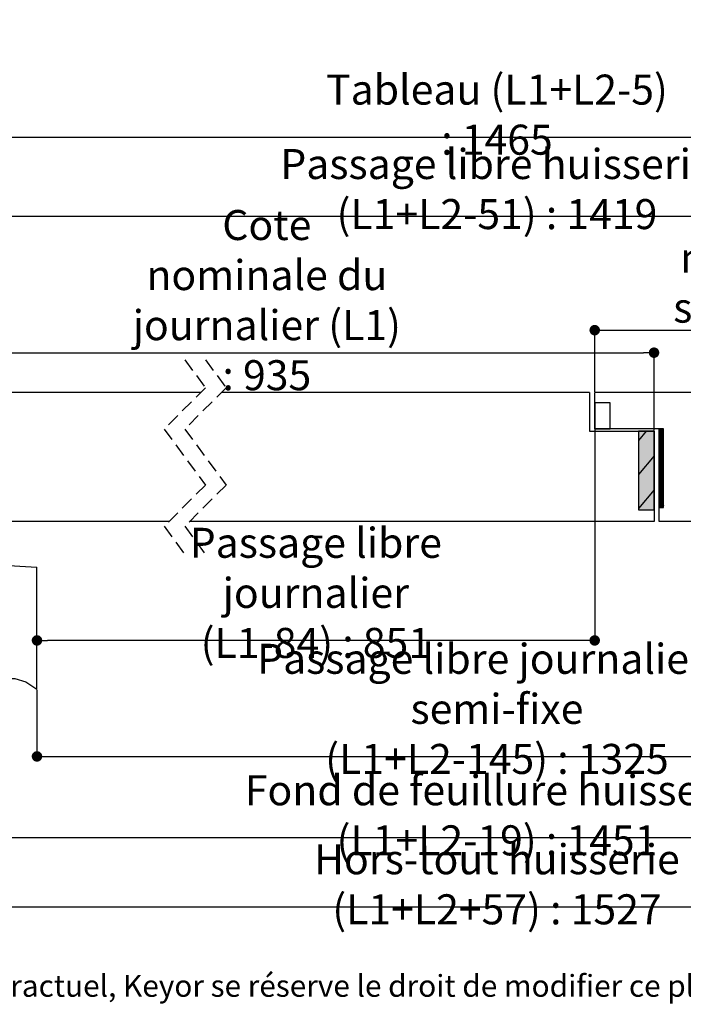
# Paper-space layout 'Feuille 1' of a CAD drawing. Extents: x 115 to 316, y -6 to 288.
# Drawn here: x 176 to 240, y -6 to 89 of the extents above; entities that cross this region are included whole.
import ezdxf

# ---------------------------------------------------------------- set-up
doc = ezdxf.new("R2010")
doc.units = 0
doc.header["$PDSIZE"] = -1
for name, pattern in [('SLD-CONTINUE', [0]), ('SLD-MIXTE-LONG', [34.29, 30.48, -1.27, 1.27, -1.27]), ('SLD-POINTILLÉE', [1.905, 1.27, -0.635])]:
    doc.linetypes.add(name, pattern=pattern)
doc.layers.get('0').update_dxf_attribs({"linetype": 'CONTINUOUS'})
doc.layers.get('Defpoints').update_dxf_attribs({"linetype": 'CONTINUOUS'})
doc.layers.add('FORMAT', color=7, linetype='SLD-CONTINUE')
doc.styles.add('SLDTEXTSTYLE0', font='TXT', dxfattribs={"width": 0.75})
doc.dimstyles.new('SLDDIMSTYLE1', dxfattribs={"dimtxt": 2.910417, "dimasz": 1.016, "dimexe": 0, "dimexo": 0.0625, "dimgap": 0.727604, "dimtad": 1, "dimlfac": 4, "dimrnd": 1e-09, "dimzin": 12, "dimdsep": 46, "dimtxsty": 'SLDTEXTSTYLE0', "dimblk1": 'DOT', "dimblk2": 'DOT', "dimsah": 1, "dimcen": 0.09, "dimadec": 0, "dimazin": 0, "dimtfac": 1, "dimtofl": 0, "dimtmove": 0, "dimatfit": 3, "dimldrblk": 'DOT', "dimfxl": 1, "dimtolj": 1, "dimtzin": 12, "dimarcsym": 0})

# ---------------------------------------------------------------- blocks, each defined once
blk = doc.blocks.new('*U40')
at = {"color": 7, "linetype": 'Continuous'}
for points in [[(121.869, 50.002), (121.869, 57.627), (123.369, 50.002)], [(123.369, 50.002), (121.869, 57.627), (123.369, 57.627)]]:
    blk.add_solid(points, dxfattribs=at)
blk = doc.blocks.new('SW_BROKEN_VIEW_0')
at = {"color": 0, "linetype": 'SLD-CONTINUE'}
for p, q in [((70.806, 12.5), (72.306, 12.5)), ((70.806, 12.5), (70.806, 4.875)), ((72.306, 12.5), (72.306, 4.875)), ((70.806, 4.875), (72.306, 4.875))]:
    blk.add_line(p, q, dxfattribs=at)
at = {"color": 0, "linetype": 'SLD-MIXTE-LONG'}
for p, q in [((0, 0), (12.5, -0.655)), ((0, -12.5), (0, 0)), ((101.669, -0.655), (114.169, 0)), ((114.169, 0), (114.169, -12.5)), ((-1.085, -0.75), (0, -0.75)), ((-0.865, -0.25), (0, -0.25)), ((0, -0.25), (0, -0.75)), ((12.5, -12.5), (12.5, -0.655)), ((101.669, -12.5), (101.669, -0.655)), ((114.169, -1), (114.169, -0.25)), ((114.169, -0.25), (115.034, -0.25)), ((114.169, -1), (115.419, -1))]:
    blk.add_line(p, q, dxfattribs=at)
at = {"color": 0, "linetype": 'SLD-CONTINUE', "flags": 128}
for points in [[(0, -12.5), (1.043, -13.31), (2.078, -13.694), (3.108, -13.734), (4.646, -13.335), (6.186, -12.636), (7.733, -11.919), (9.296, -11.469), (10.35, -11.457), (11.418, -11.772), (12.5, -12.5)], [(101.669, -12.5), (102.504, -13.787), (103.398, -14.548), (104.345, -14.871), (105.465, -14.819), (106.635, -14.448), (107.845, -13.882), (109.085, -13.247), (110.347, -12.666), (111.621, -12.265), (112.898, -12.168), (114.169, -12.5)]]:
    blk.add_lwpolyline(points, dxfattribs=at)
blk = doc.blocks.new('_DOT')
at = {"color": 0, "linetype": 'ByBlock'}
blk.add_line((-0.5, 0), (-1, 0), dxfattribs=at)
at = {"color": 0, "linetype": 'ByBlock', "const_width": 0.5}
blk.add_lwpolyline([(-0.25, 0, 1), (0.25, 0, 1)], format="xyb", close=True, dxfattribs=at)
blk = doc.blocks.new('*D67')
at = {"color": 0, "linetype": 'SLD-CONTINUE', "lineweight": -2}
for p, q in [((177.232, 24.409), (177.232, 17.962)), ((266.401, 24.409), (266.401, 17.962)), ((178.248, 17.962), (265.385, 17.962))]:
    blk.add_line(p, q, dxfattribs=at)
at = {"layer": 'Defpoints', "color": 0}
for p in [(177.232, 24.472), (266.401, 24.472), (266.401, 17.962)]:
    blk.add_point(p, dxfattribs=at)
at = {"color": 0, "lineweight": -2, "xscale": 1.016, "yscale": 1.016, "zscale": 1.016, "rotation": 180}
blk.add_blockref('_DOT', (177.232, 17.962), dxfattribs=at)
at = {"color": 0, "lineweight": -2, "xscale": 1.016, "yscale": 1.016, "zscale": 1.016}
blk.add_blockref('_DOT', (266.401, 17.962), dxfattribs=at)
at = {"color": 0, "insert": (221.816, 22.57), "char_height": 2.91042, "attachment_point": 5, "style": 'SLDTEXTSTYLE0'}
blk.add_mtext('\\A1;Passage libre journalier + semi-fixe\\P(L1+L2-145) : 1325', dxfattribs=at)
blk = doc.blocks.new('*D68')
at = {"color": 0, "linetype": 'SLD-CONTINUE', "lineweight": -2}
for p, q in [((231.288, 49.659), (231.288, 29.203)), ((177.232, 24.534), (177.232, 29.203)), ((230.272, 29.203), (178.248, 29.203))]:
    blk.add_line(p, q, dxfattribs=at)
at = {"layer": 'Defpoints', "color": 0}
for p in [(231.288, 49.722), (177.232, 29.203), (177.232, 24.472)]:
    blk.add_point(p, dxfattribs=at)
at = {"color": 0, "lineweight": -2, "xscale": 1.016, "yscale": 1.016, "zscale": 1.016, "rotation": 180}
blk.add_blockref('_DOT', (177.232, 29.203), dxfattribs=at)
at = {"color": 0, "lineweight": -2, "xscale": 1.016, "yscale": 1.016, "zscale": 1.016}
blk.add_blockref('_DOT', (231.288, 29.203), dxfattribs=at)
at = {"color": 0, "insert": (204.26, 33.811), "char_height": 2.91042, "attachment_point": 5, "style": 'SLDTEXTSTYLE0'}
blk.add_mtext('\\A1;Passage libre journalier\\P(L1-84) : 851', dxfattribs=at)
blk = doc.blocks.new('*D69')
at = {"color": 0, "linetype": 'SLD-CONTINUE', "lineweight": -2}
for p, q in [((161.982, 53.284), (161.982, 57.087)), ((162.998, 57.087), (236.022, 57.087)), ((237.038, 49.534), (237.038, 57.087))]:
    blk.add_line(p, q, dxfattribs=at)
at = {"layer": 'Defpoints', "color": 0}
for p in [(237.038, 57.087), (161.982, 53.222), (237.038, 49.472)]:
    blk.add_point(p, dxfattribs=at)
at = {"color": 0, "lineweight": -2, "xscale": 1.016, "yscale": 1.016, "zscale": 1.016, "rotation": 180}
blk.add_blockref('_DOT', (161.982, 57.087), dxfattribs=at)
at = {"color": 0, "lineweight": -2, "xscale": 1.016, "yscale": 1.016, "zscale": 1.016}
blk.add_blockref('_DOT', (237.038, 57.087), dxfattribs=at)
at = {"color": 0, "insert": (199.51, 62.181), "char_height": 2.91042, "attachment_point": 5, "style": 'SLDTEXTSTYLE0'}
blk.add_mtext('\\A1;Cote nominale du\\Pjournalier (L1) : 935', dxfattribs=at)
blk = doc.blocks.new('*D70')
at = {"color": 0, "linetype": 'SLD-CONTINUE', "lineweight": -2}
for p, q in [((231.288, 53.284), (231.288, 59.269)), ((232.304, 59.269), (280.635, 59.269)), ((281.651, 53.284), (281.651, 59.269))]:
    blk.add_line(p, q, dxfattribs=at)
at = {"layer": 'Defpoints', "color": 0}
for p in [(281.651, 59.269), (231.288, 53.222), (281.651, 53.222)]:
    blk.add_point(p, dxfattribs=at)
at = {"color": 0, "lineweight": -2, "xscale": 1.016, "yscale": 1.016, "zscale": 1.016, "rotation": 180}
blk.add_blockref('_DOT', (231.288, 59.269), dxfattribs=at)
at = {"color": 0, "lineweight": -2, "xscale": 1.016, "yscale": 1.016, "zscale": 1.016}
blk.add_blockref('_DOT', (281.651, 59.269), dxfattribs=at)
at = {"color": 0, "insert": (251.245, 63.878), "char_height": 2.91042, "attachment_point": 5, "style": 'SLDTEXTSTYLE0'}
blk.add_mtext('\\A1;Cote nominale du\\Psemi-fixe (L2) : 535', dxfattribs=at)
blk = doc.blocks.new('*D71')
at = {"layer": 'Defpoints', "color": 0}
for p in [(161.482, 40.972), (282.151, 40.972), (161.482, 10.073)]:
    blk.add_point(p, dxfattribs=at)
at = {"layer": 'FORMAT', "color": 0, "lineweight": -2}
for p, q in [((161.482, 40.909), (161.482, 10.073)), ((282.151, 40.909), (282.151, 10.073)), ((281.135, 10.073), (162.498, 10.073))]:
    blk.add_line(p, q, dxfattribs=at)
at = {"layer": 'FORMAT', "color": 0, "lineweight": -2, "xscale": 1.016, "yscale": 1.016, "zscale": 1.016, "rotation": 180}
blk.add_blockref('_DOT', (161.482, 10.073), dxfattribs=at)
at = {"layer": 'FORMAT', "color": 0, "lineweight": -2, "xscale": 1.016, "yscale": 1.016, "zscale": 1.016}
blk.add_blockref('_DOT', (282.151, 10.073), dxfattribs=at)
at = {"layer": 'FORMAT', "color": 0, "insert": (221.816, 12.256), "char_height": 2.91042, "attachment_point": 5, "style": 'SLDTEXTSTYLE0'}
blk.add_mtext('\\A1;Fond de feuillure huisserie (L1+L2-19) : 1451', dxfattribs=at)
blk = doc.blocks.new('*D72')
at = {"layer": 'Defpoints', "color": 0}
for p in [(151.982, 40.972), (291.651, 40.972), (291.651, 3.389)]:
    blk.add_point(p, dxfattribs=at)
at = {"layer": 'FORMAT', "color": 0, "lineweight": -2}
for p, q in [((151.982, 40.909), (151.982, 3.389)), ((291.651, 40.909), (291.651, 3.389)), ((152.998, 3.389), (290.635, 3.389))]:
    blk.add_line(p, q, dxfattribs=at)
at = {"layer": 'FORMAT', "color": 0, "lineweight": -2, "xscale": 1.016, "yscale": 1.016, "zscale": 1.016, "rotation": 180}
blk.add_blockref('_DOT', (151.982, 3.389), dxfattribs=at)
at = {"layer": 'FORMAT', "color": 0, "lineweight": -2, "xscale": 1.016, "yscale": 1.016, "zscale": 1.016}
blk.add_blockref('_DOT', (291.651, 3.389), dxfattribs=at)
at = {"layer": 'FORMAT', "color": 0, "insert": (221.816, 5.572), "char_height": 2.91042, "attachment_point": 5, "style": 'SLDTEXTSTYLE0'}
blk.add_mtext('\\A1;Hors-tout huisserie (L1+L2+57) : 1527', dxfattribs=at)
blk = doc.blocks.new('*D73')
at = {"layer": 'Defpoints', "color": 0}
for p in [(165.482, 70.275), (165.482, 59.472), (278.151, 59.472)]:
    blk.add_point(p, dxfattribs=at)
at = {"layer": 'FORMAT', "color": 0, "lineweight": -2}
for p, q in [((165.482, 59.534), (165.482, 70.275)), ((277.135, 70.275), (166.498, 70.275)), ((278.151, 59.534), (278.151, 70.275))]:
    blk.add_line(p, q, dxfattribs=at)
at = {"layer": 'FORMAT', "color": 0, "lineweight": -2, "xscale": 1.016, "yscale": 1.016, "zscale": 1.016, "rotation": 180}
blk.add_blockref('_DOT', (165.482, 70.275), dxfattribs=at)
at = {"layer": 'FORMAT', "color": 0, "lineweight": -2, "xscale": 1.016, "yscale": 1.016, "zscale": 1.016}
blk.add_blockref('_DOT', (278.151, 70.275), dxfattribs=at)
at = {"layer": 'FORMAT', "color": 0, "insert": (221.816, 72.943), "char_height": 2.91042, "attachment_point": 5, "style": 'SLDTEXTSTYLE0'}
blk.add_mtext('\\A1;Passage libre huisserie (L1+L2-51) : 1419', dxfattribs=at)
blk = doc.blocks.new('*D74')
at = {"layer": 'Defpoints', "color": 0}
for p in [(283.901, 77.972), (159.732, 67.972), (283.901, 67.972)]:
    blk.add_point(p, dxfattribs=at)
at = {"layer": 'FORMAT', "color": 0, "lineweight": -2}
for p, q in [((159.732, 68.034), (159.732, 77.972)), ((160.748, 77.972), (282.885, 77.972)), ((283.901, 68.034), (283.901, 77.972))]:
    blk.add_line(p, q, dxfattribs=at)
at = {"layer": 'FORMAT', "color": 0, "lineweight": -2, "xscale": 1.016, "yscale": 1.016, "zscale": 1.016, "rotation": 180}
blk.add_blockref('_DOT', (159.732, 77.972), dxfattribs=at)
at = {"layer": 'FORMAT', "color": 0, "lineweight": -2, "xscale": 1.016, "yscale": 1.016, "zscale": 1.016}
blk.add_blockref('_DOT', (283.901, 77.972), dxfattribs=at)
at = {"layer": 'FORMAT', "color": 0, "insert": (221.816, 80.154), "char_height": 2.91042, "attachment_point": 5, "style": 'SLDTEXTSTYLE0'}
blk.add_mtext('\\A1;Tableau (L1+L2-5)  : 1465', dxfattribs=at)
blk = doc.blocks.new('SW_HATCH_0')
at = {"color": 0, "linetype": 'SLD-CONTINUE'}
for p, q in [((-47.627, -18.5), (-48.367, -19.383)), ((-46.344, -18.25), (-46.367, -18.273)), ((-46.274, -18.25), (-46.367, -18.343)), ((-46.204, -18.25), (-46.367, -18.414)), ((-46.133, -18.25), (-46.367, -18.484)), ((-46.063, -18.25), (-46.367, -18.554)), ((-45.993, -18.25), (-46.367, -18.624)), ((-45.942, -18.269), (-46.367, -18.694)), ((-45.942, -18.339), (-46.367, -18.764)), ((-45.942, -18.41), (-46.367, -18.835)), ((-45.942, -18.48), (-46.367, -18.905)), ((-45.942, -18.55), (-46.367, -18.975)), ((-45.942, -18.62), (-46.367, -19.045)), ((-45.942, -18.69), (-46.367, -19.115)), ((-45.942, -18.76), (-46.367, -19.185)), ((-45.942, -18.831), (-46.367, -19.256)), ((-45.942, -18.901), (-46.367, -19.326)), ((-45.942, -18.971), (-46.367, -19.396)), ((-45.942, -19.041), (-46.367, -19.466)), ((-45.942, -19.111), (-46.367, -19.536)), ((-45.942, -19.181), (-46.367, -19.606)), ((-45.942, -19.252), (-46.367, -19.677)), ((-45.942, -19.322), (-46.367, -19.747)), ((-45.942, -19.392), (-46.367, -19.817)), ((-45.942, -19.462), (-46.367, -19.887)), ((-45.942, -19.532), (-46.367, -19.957)), ((-45.942, -19.602), (-46.367, -20.027)), ((-45.942, -19.672), (-46.367, -20.097)), ((-45.942, -19.743), (-46.367, -20.168)), ((-45.942, -19.813), (-46.367, -20.238)), ((-45.942, -19.883), (-46.367, -20.308)), ((-45.942, -19.953), (-46.367, -20.378)), ((-45.942, -20.023), (-46.367, -20.448)), ((-46.867, -20.888), (-48.367, -22.676)), ((-45.942, -20.093), (-46.367, -20.518)), ((-45.942, -20.164), (-46.367, -20.589)), ((-45.942, -20.234), (-46.367, -20.659)), ((-45.942, -20.304), (-46.367, -20.729)), ((-45.942, -20.374), (-46.367, -20.799)), ((-45.942, -20.444), (-46.367, -20.869)), ((-45.942, -20.514), (-46.367, -20.939)), ((-45.942, -20.585), (-46.367, -21.01)), ((-45.942, -20.655), (-46.367, -21.08)), ((-45.942, -20.725), (-46.367, -21.15)), ((-45.942, -20.795), (-46.367, -21.22)), ((-45.942, -20.865), (-46.367, -21.29)), ((-45.942, -20.935), (-46.367, -21.36)), ((-45.942, -21.005), (-46.367, -21.43)), ((-45.942, -21.076), (-46.367, -21.501)), ((-45.942, -21.146), (-46.367, -21.571)), ((-45.942, -21.216), (-46.367, -21.641)), ((-45.942, -21.286), (-46.367, -21.711)), ((-45.942, -21.356), (-46.367, -21.781)), ((-45.942, -21.426), (-46.367, -21.851)), ((-45.942, -21.497), (-46.367, -21.922)), ((-45.942, -21.567), (-46.367, -21.992)), ((-45.942, -21.637), (-46.367, -22.062)), ((-45.942, -21.707), (-46.367, -22.132)), ((-45.942, -21.777), (-46.367, -22.202)), ((-45.942, -21.847), (-46.367, -22.272)), ((-45.942, -21.918), (-46.367, -22.343)), ((-45.942, -21.988), (-46.367, -22.413)), ((-45.942, -22.058), (-46.367, -22.483)), ((-45.942, -22.128), (-46.367, -22.553)), ((-45.942, -22.198), (-46.367, -22.623)), ((-45.942, -22.268), (-46.367, -22.693)), ((-45.942, -22.338), (-46.367, -22.763)), ((-45.942, -22.409), (-46.367, -22.834)), ((-45.942, -22.479), (-46.367, -22.904)), ((-45.942, -22.549), (-46.367, -22.974)), ((-45.942, -22.619), (-46.367, -23.044)), ((-45.942, -22.689), (-46.367, -23.114)), ((-45.942, -22.759), (-46.367, -23.184)), ((-45.942, -22.83), (-46.367, -23.255)), ((-45.942, -22.9), (-46.367, -23.325)), ((-45.942, -22.97), (-46.367, -23.395)), ((-45.942, -23.04), (-46.367, -23.465)), ((-45.942, -23.11), (-46.367, -23.535)), ((-45.942, -23.18), (-46.367, -23.605)), ((-45.942, -23.251), (-46.367, -23.676)), ((-45.942, -23.321), (-46.367, -23.746)), ((-45.942, -23.391), (-46.367, -23.816)), ((-45.942, -23.461), (-46.367, -23.886)), ((-45.942, -23.531), (-46.367, -23.956)), ((-45.942, -23.601), (-46.367, -24.026)), ((-45.942, -23.671), (-46.367, -24.096)), ((-45.942, -23.742), (-46.367, -24.167)), ((-45.942, -23.812), (-46.367, -24.237)), ((-46.867, -24.181), (-48.367, -25.969)), ((-45.942, -23.882), (-46.367, -24.307)), ((-45.942, -23.952), (-46.367, -24.377)), ((-45.942, -24.022), (-46.367, -24.447)), ((-45.942, -24.092), (-46.367, -24.517)), ((-45.942, -24.163), (-46.367, -24.588)), ((-45.942, -24.233), (-46.367, -24.658)), ((-45.942, -24.303), (-46.367, -24.728)), ((-45.942, -24.373), (-46.367, -24.798)), ((-45.942, -24.443), (-46.367, -24.868)), ((-45.942, -24.513), (-46.367, -24.938)), ((-45.942, -24.584), (-46.367, -25.009)), ((-45.942, -24.654), (-46.367, -25.079)), ((-45.942, -24.724), (-46.367, -25.149)), ((-45.942, -24.794), (-46.367, -25.219)), ((-45.942, -24.864), (-46.367, -25.289)), ((-45.942, -24.934), (-46.367, -25.359)), ((-45.942, -25.004), (-46.367, -25.429)), ((-45.942, -25.075), (-46.367, -25.5)), ((-45.942, -25.145), (-46.367, -25.57)), ((-45.942, -25.215), (-46.367, -25.64)), ((-45.942, -25.285), (-46.367, -25.71)), ((-45.942, -25.355), (-46.367, -25.78)), ((-45.942, -25.425), (-46.367, -25.85)), ((-45.942, -25.496), (-46.322, -25.875)), ((-45.942, -25.566), (-46.251, -25.875)), ((-45.942, -25.636), (-46.181, -25.875)), ((-45.942, -25.706), (-46.111, -25.875)), ((-45.942, -25.776), (-46.041, -25.875)), ((-45.942, -25.846), (-45.971, -25.875))]:
    blk.add_line(p, q, dxfattribs=at)

psp = doc.layouts.new('Feuille 1')

# ---------------------------------------------------------------- linework, layer by layer
at = {"color": 7, "linetype": 'SLD-POINTILLÉE'}
for p, q in [((191.56425, 56.39666), (193.56425, 53.68416)), ((193.56425, 56.39666), (195.56425, 53.68416)), ((193.56425, 53.68416), (189.56425, 49.68416)), ((195.56425, 53.68416), (191.56425, 49.68416)), ((189.56425, 49.68416), (193.56425, 44.25916)), ((191.56425, 49.68416), (195.56425, 44.25916)), ((193.56425, 44.25916), (189.56425, 40.25916)), ((195.56425, 44.25916), (191.56425, 40.25916)), ((189.56425, 40.25916), (191.56425, 37.54666)), ((191.56425, 40.25916), (193.56425, 37.54666))]:
    psp.add_line(p, q, dxfattribs=at)
at = {"color": 7, "linetype": 'SLD-CONTINUE'}
for p, q in [((193.10175, 53.22166), (161.98203, 53.22166)), ((230.7884, 53.22166), (195.10175, 53.22166)), ((230.7884, 53.22166), (230.7884, 49.47166)), ((257.41998, 53.22166), (231.2884, 53.22166)), ((231.2884, 49.72166), (231.2884, 53.22166)), ((232.7884, 52.22166), (231.2884, 52.22166)), ((231.2884, 52.22166), (231.2884, 49.72166)), ((232.7884, 49.72166), (232.7884, 52.22166)), ((231.2884, 49.72166), (232.7884, 49.72166)), ((237.5384, 49.72166), (231.2884, 49.72166)), ((237.56174, 49.72166), (237.5384, 49.69832)), ((237.6319, 49.72166), (237.5384, 49.62816)), ((237.70206, 49.72166), (237.5384, 49.558)), ((237.77222, 49.72166), (237.5384, 49.48784)), ((237.84237, 49.72166), (237.5384, 49.41768)), ((237.91253, 49.72166), (237.5384, 49.34753)), ((237.56174, 49.72166), (237.5384, 49.69832)), ((237.6319, 49.72166), (237.5384, 49.62816)), ((237.70206, 49.72166), (237.5384, 49.558)), ((237.77222, 49.72166), (237.5384, 49.48784)), ((237.84237, 49.72166), (237.5384, 49.41768)), ((237.91253, 49.72166), (237.5384, 49.34753)), ((237.56174, 49.72166), (237.5384, 49.69832)), ((237.6319, 49.72166), (237.5384, 49.62816)), ((237.70206, 49.72166), (237.5384, 49.558)), ((237.77222, 49.72166), (237.5384, 49.48784)), ((237.84237, 49.72166), (237.5384, 49.41768)), ((237.91253, 49.72166), (237.5384, 49.34753)), ((237.9634, 49.72166), (237.5384, 49.72166)), ((237.5384, 49.72166), (237.5384, 42.09666)), ((237.5384, 40.72166), (237.5384, 49.72166)), ((237.56174, 49.72166), (237.5384, 49.69832)), ((237.6319, 49.72166), (237.5384, 49.62816)), ((237.70206, 49.72166), (237.5384, 49.558)), ((237.77222, 49.72166), (237.5384, 49.48784)), ((237.84237, 49.72166), (237.5384, 49.41768)), ((237.91253, 49.72166), (237.5384, 49.34753)), ((237.9634, 49.70237), (237.5384, 49.27737)), ((237.9634, 49.70237), (237.5384, 49.27737)), ((237.9634, 49.70237), (237.5384, 49.27737)), ((237.9634, 49.70237), (237.5384, 49.27737)), ((237.9634, 49.63221), (237.5384, 49.20721)), ((237.9634, 49.63221), (237.5384, 49.20721)), ((237.9634, 49.63221), (237.5384, 49.20721)), ((237.9634, 49.63221), (237.5384, 49.20721)), ((237.9634, 42.09666), (237.9634, 49.72166)), ((230.7884, 49.47166), (237.0384, 49.47166)), ((236.27902, 49.47166), (235.5384, 48.58902)), ((236.27902, 49.47166), (235.5384, 48.58902)), ((236.27902, 49.47166), (235.5384, 48.58902)), ((237.0384, 49.47166), (235.5384, 49.47166)), ((235.5384, 49.47166), (235.5384, 41.84666)), ((236.27902, 49.47166), (235.5384, 48.58902)), ((237.0384, 49.47166), (237.0384, 40.72166)), ((237.0384, 41.84666), (237.0384, 49.47166)), ((237.9634, 49.56205), (237.5384, 49.13705)), ((237.9634, 49.56205), (237.5384, 49.13705)), ((237.9634, 49.56205), (237.5384, 49.13705)), ((237.9634, 49.56205), (237.5384, 49.13705)), ((237.9634, 49.49189), (237.5384, 49.06689)), ((237.9634, 49.49189), (237.5384, 49.06689)), ((237.9634, 49.49189), (237.5384, 49.06689)), ((237.9634, 49.49189), (237.5384, 49.06689)), ((237.9634, 49.42173), (237.5384, 48.99673)), ((237.9634, 49.42173), (237.5384, 48.99673)), ((237.9634, 49.42173), (237.5384, 48.99673)), ((237.9634, 49.42173), (237.5384, 48.99673)), ((237.9634, 49.35158), (237.5384, 48.92658)), ((237.9634, 49.35158), (237.5384, 48.92658)), ((237.9634, 49.35158), (237.5384, 48.92658)), ((237.9634, 49.35158), (237.5384, 48.92658)), ((237.9634, 49.28142), (237.5384, 48.85642)), ((237.9634, 49.28142), (237.5384, 48.85642)), ((237.9634, 49.28142), (237.5384, 48.85642)), ((237.9634, 49.28142), (237.5384, 48.85642)), ((237.9634, 49.21126), (237.5384, 48.78626)), ((237.9634, 49.21126), (237.5384, 48.78626)), ((237.9634, 49.21126), (237.5384, 48.78626)), ((237.9634, 49.21126), (237.5384, 48.78626)), ((237.9634, 49.1411), (237.5384, 48.7161)), ((237.9634, 49.1411), (237.5384, 48.7161)), ((237.9634, 49.1411), (237.5384, 48.7161)), ((237.9634, 49.1411), (237.5384, 48.7161)), ((237.9634, 49.07094), (237.5384, 48.64594)), ((237.9634, 49.07094), (237.5384, 48.64594)), ((237.9634, 49.07094), (237.5384, 48.64594)), ((237.9634, 49.07094), (237.5384, 48.64594)), ((237.9634, 49.00078), (237.5384, 48.57578)), ((237.9634, 49.00078), (237.5384, 48.57578)), ((237.9634, 49.00078), (237.5384, 48.57578)), ((237.9634, 49.00078), (237.5384, 48.57578)), ((237.9634, 48.93063), (237.5384, 48.50563)), ((237.9634, 48.93063), (237.5384, 48.50563)), ((237.9634, 48.93063), (237.5384, 48.50563)), ((237.9634, 48.93063), (237.5384, 48.50563)), ((237.9634, 48.86047), (237.5384, 48.43547)), ((237.9634, 48.86047), (237.5384, 48.43547)), ((237.9634, 48.86047), (237.5384, 48.43547)), ((237.9634, 48.86047), (237.5384, 48.43547)), ((237.9634, 48.79031), (237.5384, 48.36531)), ((237.9634, 48.79031), (237.5384, 48.36531)), ((237.9634, 48.79031), (237.5384, 48.36531)), ((237.9634, 48.79031), (237.5384, 48.36531)), ((237.9634, 48.72015), (237.5384, 48.29515)), ((237.9634, 48.72015), (237.5384, 48.29515)), ((237.9634, 48.72015), (237.5384, 48.29515)), ((237.9634, 48.72015), (237.5384, 48.29515)), ((237.9634, 48.64999), (237.5384, 48.22499)), ((237.9634, 48.64999), (237.5384, 48.22499)), ((237.9634, 48.64999), (237.5384, 48.22499)), ((237.9634, 48.64999), (237.5384, 48.22499)), ((237.9634, 48.57983), (237.5384, 48.15483)), ((237.9634, 48.57983), (237.5384, 48.15483)), ((237.9634, 48.57983), (237.5384, 48.15483)), ((237.9634, 48.57983), (237.5384, 48.15483)), ((237.9634, 48.50968), (237.5384, 48.08468)), ((237.9634, 48.50968), (237.5384, 48.08468)), ((237.9634, 48.50968), (237.5384, 48.08468)), ((237.9634, 48.50968), (237.5384, 48.08468)), ((237.9634, 48.43952), (237.5384, 48.01452)), ((237.9634, 48.43952), (237.5384, 48.01452)), ((237.9634, 48.43952), (237.5384, 48.01452)), ((237.9634, 48.43952), (237.5384, 48.01452)), ((237.9634, 48.36936), (237.5384, 47.94436)), ((237.9634, 48.36936), (237.5384, 47.94436)), ((237.9634, 48.36936), (237.5384, 47.94436)), ((237.9634, 48.36936), (237.5384, 47.94436)), ((237.9634, 48.2992), (237.5384, 47.8742)), ((237.9634, 48.2992), (237.5384, 47.8742)), ((237.9634, 48.2992), (237.5384, 47.8742)), ((237.9634, 48.2992), (237.5384, 47.8742)), ((237.9634, 48.22904), (237.5384, 47.80404)), ((237.9634, 48.22904), (237.5384, 47.80404)), ((237.9634, 48.22904), (237.5384, 47.80404)), ((237.9634, 48.22904), (237.5384, 47.80404)), ((237.9634, 48.15889), (237.5384, 47.73389)), ((237.9634, 48.15889), (237.5384, 47.73389)), ((237.9634, 48.15889), (237.5384, 47.73389)), ((237.9634, 48.15889), (237.5384, 47.73389)), ((237.9634, 48.08873), (237.5384, 47.66373)), ((237.9634, 48.08873), (237.5384, 47.66373)), ((237.9634, 48.08873), (237.5384, 47.66373)), ((237.9634, 48.08873), (237.5384, 47.66373)), ((237.9634, 48.01857), (237.5384, 47.59357)), ((237.9634, 48.01857), (237.5384, 47.59357)), ((237.9634, 48.01857), (237.5384, 47.59357)), ((237.9634, 48.01857), (237.5384, 47.59357)), ((237.9634, 47.94841), (237.5384, 47.52341)), ((237.9634, 47.94841), (237.5384, 47.52341)), ((237.9634, 47.94841), (237.5384, 47.52341)), ((237.9634, 47.94841), (237.5384, 47.52341)), ((237.9634, 47.87825), (237.5384, 47.45325)), ((237.9634, 47.87825), (237.5384, 47.45325)), ((237.9634, 47.87825), (237.5384, 47.45325)), ((237.9634, 47.87825), (237.5384, 47.45325)), ((237.9634, 47.80809), (237.5384, 47.38309)), ((237.9634, 47.80809), (237.5384, 47.38309)), ((237.9634, 47.80809), (237.5384, 47.38309)), ((237.9634, 47.80809), (237.5384, 47.38309)), ((237.9634, 47.73794), (237.5384, 47.31294)), ((237.9634, 47.73794), (237.5384, 47.31294)), ((237.9634, 47.73794), (237.5384, 47.31294)), ((237.9634, 47.73794), (237.5384, 47.31294)), ((237.0384, 47.08371), (235.5384, 45.29607)), ((237.0384, 47.08371), (235.5384, 45.29607)), ((237.0384, 47.08371), (235.5384, 45.29607)), ((237.0384, 47.08371), (235.5384, 45.29607)), ((237.9634, 47.66778), (237.5384, 47.24278)), ((237.9634, 47.66778), (237.5384, 47.24278)), ((237.9634, 47.66778), (237.5384, 47.24278)), ((237.9634, 47.66778), (237.5384, 47.24278)), ((237.9634, 47.59762), (237.5384, 47.17262)), ((237.9634, 47.59762), (237.5384, 47.17262)), ((237.9634, 47.59762), (237.5384, 47.17262)), ((237.9634, 47.59762), (237.5384, 47.17262)), ((237.9634, 47.52746), (237.5384, 47.10246)), ((237.9634, 47.52746), (237.5384, 47.10246)), ((237.9634, 47.52746), (237.5384, 47.10246)), ((237.9634, 47.52746), (237.5384, 47.10246)), ((237.9634, 47.4573), (237.5384, 47.0323)), ((237.9634, 47.4573), (237.5384, 47.0323)), ((237.9634, 47.4573), (237.5384, 47.0323)), ((237.9634, 47.4573), (237.5384, 47.0323)), ((237.9634, 47.38714), (237.5384, 46.96214)), ((237.9634, 47.38714), (237.5384, 46.96214)), ((237.9634, 47.38714), (237.5384, 46.96214)), ((237.9634, 47.38714), (237.5384, 46.96214)), ((237.9634, 47.31699), (237.5384, 46.89199)), ((237.9634, 47.31699), (237.5384, 46.89199)), ((237.9634, 47.31699), (237.5384, 46.89199)), ((237.9634, 47.31699), (237.5384, 46.89199)), ((237.9634, 47.24683), (237.5384, 46.82183)), ((237.9634, 47.24683), (237.5384, 46.82183)), ((237.9634, 47.24683), (237.5384, 46.82183)), ((237.9634, 47.24683), (237.5384, 46.82183)), ((237.9634, 47.17667), (237.5384, 46.75167)), ((237.9634, 47.17667), (237.5384, 46.75167)), ((237.9634, 47.17667), (237.5384, 46.75167)), ((237.9634, 47.17667), (237.5384, 46.75167)), ((237.9634, 47.10651), (237.5384, 46.68151)), ((237.9634, 47.10651), (237.5384, 46.68151)), ((237.9634, 47.10651), (237.5384, 46.68151)), ((237.9634, 47.10651), (237.5384, 46.68151)), ((237.9634, 47.03635), (237.5384, 46.61135)), ((237.9634, 47.03635), (237.5384, 46.61135)), ((237.9634, 47.03635), (237.5384, 46.61135)), ((237.9634, 47.03635), (237.5384, 46.61135)), ((237.9634, 46.9662), (237.5384, 46.5412)), ((237.9634, 46.9662), (237.5384, 46.5412)), ((237.9634, 46.9662), (237.5384, 46.5412)), ((237.9634, 46.9662), (237.5384, 46.5412)), ((237.9634, 46.89604), (237.5384, 46.47104)), ((237.9634, 46.89604), (237.5384, 46.47104)), ((237.9634, 46.89604), (237.5384, 46.47104)), ((237.9634, 46.89604), (237.5384, 46.47104)), ((237.9634, 46.82588), (237.5384, 46.40088)), ((237.9634, 46.82588), (237.5384, 46.40088)), ((237.9634, 46.82588), (237.5384, 46.40088)), ((237.9634, 46.82588), (237.5384, 46.40088)), ((237.9634, 46.75572), (237.5384, 46.33072)), ((237.9634, 46.75572), (237.5384, 46.33072)), ((237.9634, 46.75572), (237.5384, 46.33072)), ((237.9634, 46.75572), (237.5384, 46.33072)), ((237.9634, 46.68556), (237.5384, 46.26056)), ((237.9634, 46.68556), (237.5384, 46.26056)), ((237.9634, 46.68556), (237.5384, 46.26056)), ((237.9634, 46.68556), (237.5384, 46.26056)), ((237.9634, 46.6154), (237.5384, 46.1904)), ((237.9634, 46.6154), (237.5384, 46.1904)), ((237.9634, 46.6154), (237.5384, 46.1904)), ((237.9634, 46.6154), (237.5384, 46.1904)), ((237.9634, 46.54525), (237.5384, 46.12025)), ((237.9634, 46.54525), (237.5384, 46.12025)), ((237.9634, 46.54525), (237.5384, 46.12025)), ((237.9634, 46.54525), (237.5384, 46.12025)), ((237.9634, 46.47509), (237.5384, 46.05009)), ((237.9634, 46.47509), (237.5384, 46.05009)), ((237.9634, 46.47509), (237.5384, 46.05009)), ((237.9634, 46.47509), (237.5384, 46.05009)), ((237.9634, 46.40493), (237.5384, 45.97993)), ((237.9634, 46.40493), (237.5384, 45.97993)), ((237.9634, 46.40493), (237.5384, 45.97993)), ((237.9634, 46.40493), (237.5384, 45.97993)), ((237.9634, 46.33477), (237.5384, 45.90977)), ((237.9634, 46.33477), (237.5384, 45.90977)), ((237.9634, 46.33477), (237.5384, 45.90977)), ((237.9634, 46.33477), (237.5384, 45.90977)), ((237.9634, 46.26461), (237.5384, 45.83961)), ((237.9634, 46.26461), (237.5384, 45.83961)), ((237.9634, 46.26461), (237.5384, 45.83961)), ((237.9634, 46.26461), (237.5384, 45.83961)), ((237.9634, 46.19445), (237.5384, 45.76945)), ((237.9634, 46.19445), (237.5384, 45.76945)), ((237.9634, 46.19445), (237.5384, 45.76945)), ((237.9634, 46.19445), (237.5384, 45.76945)), ((237.9634, 46.1243), (237.5384, 45.6993)), ((237.9634, 46.1243), (237.5384, 45.6993)), ((237.9634, 46.1243), (237.5384, 45.6993)), ((237.9634, 46.1243), (237.5384, 45.6993)), ((237.9634, 46.05414), (237.5384, 45.62914)), ((237.9634, 46.05414), (237.5384, 45.62914)), ((237.9634, 46.05414), (237.5384, 45.62914)), ((237.9634, 46.05414), (237.5384, 45.62914)), ((237.9634, 45.98398), (237.5384, 45.55898)), ((237.9634, 45.98398), (237.5384, 45.55898)), ((237.9634, 45.98398), (237.5384, 45.55898)), ((237.9634, 45.98398), (237.5384, 45.55898)), ((237.9634, 45.91382), (237.5384, 45.48882)), ((237.9634, 45.91382), (237.5384, 45.48882)), ((237.9634, 45.91382), (237.5384, 45.48882)), ((237.9634, 45.91382), (237.5384, 45.48882)), ((237.9634, 45.84366), (237.5384, 45.41866)), ((237.9634, 45.84366), (237.5384, 45.41866)), ((237.9634, 45.84366), (237.5384, 45.41866)), ((237.9634, 45.84366), (237.5384, 45.41866)), ((237.9634, 45.7735), (237.5384, 45.3485)), ((237.9634, 45.7735), (237.5384, 45.3485)), ((237.9634, 45.7735), (237.5384, 45.3485)), ((237.9634, 45.7735), (237.5384, 45.3485)), ((237.9634, 45.70335), (237.5384, 45.27835)), ((237.9634, 45.70335), (237.5384, 45.27835)), ((237.9634, 45.70335), (237.5384, 45.27835)), ((237.9634, 45.70335), (237.5384, 45.27835)), ((237.9634, 45.63319), (237.5384, 45.20819)), ((237.9634, 45.63319), (237.5384, 45.20819)), ((237.9634, 45.63319), (237.5384, 45.20819)), ((237.9634, 45.63319), (237.5384, 45.20819)), ((237.9634, 45.56303), (237.5384, 45.13803)), ((237.9634, 45.56303), (237.5384, 45.13803)), ((237.9634, 45.56303), (237.5384, 45.13803)), ((237.9634, 45.56303), (237.5384, 45.13803)), ((237.9634, 45.49287), (237.5384, 45.06787)), ((237.9634, 45.49287), (237.5384, 45.06787)), ((237.9634, 45.49287), (237.5384, 45.06787)), ((237.9634, 45.49287), (237.5384, 45.06787)), ((237.9634, 45.42271), (237.5384, 44.99771)), ((237.9634, 45.42271), (237.5384, 44.99771)), ((237.9634, 45.42271), (237.5384, 44.99771)), ((237.9634, 45.42271), (237.5384, 44.99771)), ((237.9634, 45.35256), (237.5384, 44.92756)), ((237.9634, 45.35256), (237.5384, 44.92756)), ((237.9634, 45.35256), (237.5384, 44.92756)), ((237.9634, 45.35256), (237.5384, 44.92756)), ((237.9634, 45.2824), (237.5384, 44.8574)), ((237.9634, 45.2824), (237.5384, 44.8574)), ((237.9634, 45.2824), (237.5384, 44.8574)), ((237.9634, 45.2824), (237.5384, 44.8574)), ((237.9634, 45.21224), (237.5384, 44.78724)), ((237.9634, 45.21224), (237.5384, 44.78724)), ((237.9634, 45.21224), (237.5384, 44.78724)), ((237.9634, 45.21224), (237.5384, 44.78724)), ((237.9634, 45.14208), (237.5384, 44.71708)), ((237.9634, 45.14208), (237.5384, 44.71708)), ((237.9634, 45.14208), (237.5384, 44.71708)), ((237.9634, 45.14208), (237.5384, 44.71708)), ((237.9634, 45.07192), (237.5384, 44.64692)), ((237.9634, 45.07192), (237.5384, 44.64692)), ((237.9634, 45.07192), (237.5384, 44.64692)), ((237.9634, 45.07192), (237.5384, 44.64692)), ((237.9634, 45.00176), (237.5384, 44.57676)), ((237.9634, 45.00176), (237.5384, 44.57676)), ((237.9634, 45.00176), (237.5384, 44.57676)), ((237.9634, 45.00176), (237.5384, 44.57676)), ((237.9634, 44.93161), (237.5384, 44.50661)), ((237.9634, 44.93161), (237.5384, 44.50661)), ((237.9634, 44.93161), (237.5384, 44.50661)), ((237.9634, 44.93161), (237.5384, 44.50661)), ((237.9634, 44.86145), (237.5384, 44.43645)), ((237.9634, 44.86145), (237.5384, 44.43645)), ((237.9634, 44.86145), (237.5384, 44.43645)), ((237.9634, 44.86145), (237.5384, 44.43645)), ((237.9634, 44.79129), (237.5384, 44.36629)), ((237.9634, 44.79129), (237.5384, 44.36629)), ((237.9634, 44.79129), (237.5384, 44.36629)), ((237.9634, 44.79129), (237.5384, 44.36629)), ((237.9634, 44.72113), (237.5384, 44.29613)), ((237.9634, 44.72113), (237.5384, 44.29613)), ((237.9634, 44.72113), (237.5384, 44.29613)), ((237.9634, 44.72113), (237.5384, 44.29613)), ((237.9634, 44.65097), (237.5384, 44.22597)), ((237.9634, 44.65097), (237.5384, 44.22597)), ((237.9634, 44.65097), (237.5384, 44.22597)), ((237.9634, 44.65097), (237.5384, 44.22597)), ((237.9634, 44.58081), (237.5384, 44.15581)), ((237.9634, 44.58081), (237.5384, 44.15581)), ((237.9634, 44.58081), (237.5384, 44.15581)), ((237.9634, 44.58081), (237.5384, 44.15581)), ((237.9634, 44.51066), (237.5384, 44.08566)), ((237.9634, 44.51066), (237.5384, 44.08566)), ((237.9634, 44.51066), (237.5384, 44.08566)), ((237.9634, 44.51066), (237.5384, 44.08566)), ((237.9634, 44.4405), (237.5384, 44.0155)), ((237.9634, 44.4405), (237.5384, 44.0155)), ((237.9634, 44.4405), (237.5384, 44.0155)), ((237.9634, 44.4405), (237.5384, 44.0155)), ((237.9634, 44.37034), (237.5384, 43.94534)), ((237.9634, 44.37034), (237.5384, 43.94534)), ((237.9634, 44.37034), (237.5384, 43.94534)), ((237.9634, 44.37034), (237.5384, 43.94534)), ((237.9634, 44.30018), (237.5384, 43.87518)), ((237.9634, 44.30018), (237.5384, 43.87518)), ((237.9634, 44.30018), (237.5384, 43.87518)), ((237.9634, 44.30018), (237.5384, 43.87518)), ((237.9634, 44.23002), (237.5384, 43.80502)), ((237.9634, 44.23002), (237.5384, 43.80502)), ((237.9634, 44.23002), (237.5384, 43.80502)), ((237.9634, 44.23002), (237.5384, 43.80502)), ((237.9634, 44.15987), (237.5384, 43.73487)), ((237.9634, 44.15987), (237.5384, 43.73487)), ((237.9634, 44.15987), (237.5384, 43.73487)), ((237.9634, 44.15987), (237.5384, 43.73487)), ((237.9634, 44.08971), (237.5384, 43.66471)), ((237.9634, 44.08971), (237.5384, 43.66471)), ((237.9634, 44.08971), (237.5384, 43.66471)), ((237.9634, 44.08971), (237.5384, 43.66471)), ((237.9634, 44.01955), (237.5384, 43.59455)), ((237.9634, 44.01955), (237.5384, 43.59455)), ((237.9634, 44.01955), (237.5384, 43.59455)), ((237.9634, 44.01955), (237.5384, 43.59455)), ((237.9634, 43.94939), (237.5384, 43.52439)), ((237.9634, 43.94939), (237.5384, 43.52439)), ((237.9634, 43.94939), (237.5384, 43.52439)), ((237.9634, 43.94939), (237.5384, 43.52439)), ((237.0384, 43.79076), (235.5384, 42.00313)), ((237.0384, 43.79076), (235.5384, 42.00313)), ((237.0384, 43.79076), (235.5384, 42.00313)), ((237.0384, 43.79076), (235.5384, 42.00313)), ((237.9634, 43.87923), (237.5384, 43.45423)), ((237.9634, 43.87923), (237.5384, 43.45423)), ((237.9634, 43.87923), (237.5384, 43.45423)), ((237.9634, 43.87923), (237.5384, 43.45423)), ((237.9634, 43.80907), (237.5384, 43.38407)), ((237.9634, 43.80907), (237.5384, 43.38407)), ((237.9634, 43.80907), (237.5384, 43.38407)), ((237.9634, 43.80907), (237.5384, 43.38407)), ((237.9634, 43.73892), (237.5384, 43.31392)), ((237.9634, 43.73892), (237.5384, 43.31392)), ((237.9634, 43.73892), (237.5384, 43.31392)), ((237.9634, 43.73892), (237.5384, 43.31392)), ((237.9634, 43.66876), (237.5384, 43.24376)), ((237.9634, 43.66876), (237.5384, 43.24376)), ((237.9634, 43.66876), (237.5384, 43.24376)), ((237.9634, 43.66876), (237.5384, 43.24376)), ((237.9634, 43.5986), (237.5384, 43.1736)), ((237.9634, 43.5986), (237.5384, 43.1736)), ((237.9634, 43.5986), (237.5384, 43.1736)), ((237.9634, 43.5986), (237.5384, 43.1736)), ((237.9634, 43.52844), (237.5384, 43.10344)), ((237.9634, 43.52844), (237.5384, 43.10344)), ((237.9634, 43.52844), (237.5384, 43.10344)), ((237.9634, 43.52844), (237.5384, 43.10344)), ((237.9634, 43.45828), (237.5384, 43.03328)), ((237.9634, 43.45828), (237.5384, 43.03328)), ((237.9634, 43.45828), (237.5384, 43.03328)), ((237.9634, 43.45828), (237.5384, 43.03328)), ((237.9634, 43.38812), (237.5384, 42.96312)), ((237.9634, 43.38812), (237.5384, 42.96312)), ((237.9634, 43.38812), (237.5384, 42.96312)), ((237.9634, 43.38812), (237.5384, 42.96312)), ((237.9634, 43.31797), (237.5384, 42.89297)), ((237.9634, 43.31797), (237.5384, 42.89297)), ((237.9634, 43.31797), (237.5384, 42.89297)), ((237.9634, 43.31797), (237.5384, 42.89297)), ((237.9634, 43.24781), (237.5384, 42.82281)), ((237.9634, 43.24781), (237.5384, 42.82281)), ((237.9634, 43.24781), (237.5384, 42.82281)), ((237.9634, 43.24781), (237.5384, 42.82281)), ((237.9634, 43.17765), (237.5384, 42.75265)), ((237.9634, 43.17765), (237.5384, 42.75265)), ((237.9634, 43.17765), (237.5384, 42.75265)), ((237.9634, 43.17765), (237.5384, 42.75265)), ((237.9634, 43.10749), (237.5384, 42.68249)), ((237.9634, 43.10749), (237.5384, 42.68249)), ((237.9634, 43.10749), (237.5384, 42.68249)), ((237.9634, 43.10749), (237.5384, 42.68249)), ((237.9634, 43.03733), (237.5384, 42.61233)), ((237.9634, 43.03733), (237.5384, 42.61233)), ((237.9634, 43.03733), (237.5384, 42.61233)), ((237.9634, 43.03733), (237.5384, 42.61233)), ((237.9634, 42.96717), (237.5384, 42.54217)), ((237.9634, 42.96717), (237.5384, 42.54217)), ((237.9634, 42.96717), (237.5384, 42.54217)), ((237.9634, 42.96717), (237.5384, 42.54217)), ((237.9634, 42.89702), (237.5384, 42.47202)), ((237.9634, 42.89702), (237.5384, 42.47202)), ((237.9634, 42.89702), (237.5384, 42.47202)), ((237.9634, 42.89702), (237.5384, 42.47202)), ((237.9634, 42.82686), (237.5384, 42.40186)), ((237.9634, 42.82686), (237.5384, 42.40186)), ((237.9634, 42.82686), (237.5384, 42.40186)), ((237.9634, 42.82686), (237.5384, 42.40186)), ((237.9634, 42.7567), (237.5384, 42.3317)), ((237.9634, 42.7567), (237.5384, 42.3317)), ((237.9634, 42.7567), (237.5384, 42.3317)), ((237.9634, 42.7567), (237.5384, 42.3317)), ((237.9634, 42.68654), (237.5384, 42.26154)), ((237.9634, 42.68654), (237.5384, 42.26154)), ((237.9634, 42.68654), (237.5384, 42.26154)), ((237.9634, 42.68654), (237.5384, 42.26154)), ((237.9634, 42.61638), (237.5384, 42.19138)), ((237.9634, 42.61638), (237.5384, 42.19138)), ((237.9634, 42.61638), (237.5384, 42.19138)), ((237.9634, 42.61638), (237.5384, 42.19138)), ((237.9634, 42.54623), (237.5384, 42.12123)), ((237.9634, 42.54623), (237.5384, 42.12123)), ((237.9634, 42.54623), (237.5384, 42.12123)), ((237.9634, 42.54623), (237.5384, 42.12123)), ((237.5384, 42.09666), (237.9634, 42.09666)), ((237.9634, 42.47607), (237.58399, 42.09666)), ((237.9634, 42.47607), (237.58399, 42.09666)), ((237.9634, 42.47607), (237.58399, 42.09666)), ((237.9634, 42.47607), (237.58399, 42.09666)), ((237.9634, 42.40591), (237.65415, 42.09666)), ((237.9634, 42.40591), (237.65415, 42.09666)), ((237.9634, 42.40591), (237.65415, 42.09666)), ((237.9634, 42.40591), (237.65415, 42.09666)), ((237.9634, 42.33575), (237.72431, 42.09666)), ((237.9634, 42.33575), (237.72431, 42.09666)), ((237.9634, 42.33575), (237.72431, 42.09666)), ((237.9634, 42.33575), (237.72431, 42.09666)), ((237.9634, 42.26559), (237.79447, 42.09666)), ((237.9634, 42.26559), (237.79447, 42.09666)), ((237.9634, 42.26559), (237.79447, 42.09666)), ((237.9634, 42.26559), (237.79447, 42.09666)), ((237.9634, 42.19543), (237.86463, 42.09666)), ((237.9634, 42.19543), (237.86463, 42.09666)), ((237.9634, 42.19543), (237.86463, 42.09666)), ((237.9634, 42.19543), (237.86463, 42.09666)), ((237.9634, 42.12528), (237.93478, 42.09666)), ((237.9634, 42.12528), (237.93478, 42.09666)), ((237.9634, 42.12528), (237.93478, 42.09666)), ((237.9634, 42.12528), (237.93478, 42.09666)), ((235.5384, 41.84666), (237.0384, 41.84666)), ((190.02675, 40.72166), (161.98203, 40.72166)), ((237.0384, 40.72166), (192.02675, 40.72166)), ((254.34498, 40.72166), (237.5384, 40.72166))]:
    psp.add_line(p, q, dxfattribs=at)

# ---------------------------------------------------------------- block references
psp.add_blockref('SW_HATCH_0', (283.9056, 67.97166), dxfattribs=at)
at = {"color": 7, "linetype": 'Continuous'}
for name, p in [('SW_BROKEN_VIEW_0', (164.73204, 36.97166)), ('*U40', (113.66977, -8.15505))]:
    psp.add_blockref(name, p, dxfattribs=at)

# ---------------------------------------------------------------- texts
at = {"color": 7, "linetype": 'Continuous', "insert": (155.96933, -3.21234), "char_height": 2.1166667, "attachment_point": 1, "style": 'SLDTEXTSTYLE0'}
psp.add_mtext('Plan non contractuel, Keyor se réserve le droit de modifier ce plan pour des raisons industrielles', dxfattribs=at)

# ---------------------------------------------------------------- dimensions: what is measured, and where the dimension line sits
at = {"color": 7, "linetype": 'SLD-CONTINUE'}
for base, p1, p2, text, picture, middle in [((281.6508, 59.26943), (231.2884, 53.22166), (281.6508, 53.22166), 'Cote nominale du\\Psemi-fixe (L2) : 535', '*D70', (251.24525, 59.26943)), ((237.0384, 57.08747), (161.98203, 53.22166), (237.0384, 49.47166), 'Cote nominale du\\Pjournalier (L1) : 935', '*D69', (199.51022, 57.08747)), ((177.23203, 29.20297), (231.2884, 49.72166), (177.23203, 24.47166), 'Passage libre journalier\\P(L1-84) : 851', '*D68', (204.26022, 29.20297))]:
    dim = psp.add_linear_dim(base=base, p1=p1, p2=p2, text=text, dimstyle='SLDDIMSTYLE1', dxfattribs=at)
    dim.commit()
    dim.dimension.update_dxf_attribs({"geometry": picture, "text_midpoint": middle, "dimtype": 160})
dim = psp.add_linear_dim(base=(266.4008, 17.96161), p1=(177.23203, 24.47166), p2=(266.4008, 24.47166), angle=0, text='Passage libre journalier + semi-fixe\\P(L1+L2-145) : 1325', dimstyle='SLDDIMSTYLE1', dxfattribs=at)
dim.commit()
dim.dimension.update_dxf_attribs({"geometry": '*D67', "text_midpoint": (221.81642, 17.96161), "dimtype": 160})
at = {"layer": 'FORMAT'}
for base, p1, p2, text, picture, middle in [((283.9008, 77.97166), (159.73203, 67.97166), (283.9008, 67.97166), 'Tableau (L1+L2-5)  : 1465', '*D74', (221.81642, 77.97166)), ((165.48203, 70.27518), (278.1508, 59.47166), (165.48203, 59.47166), 'Passage libre huisserie (L1+L2-51) : 1419', '*D73', (221.81642, 70.27518)), ((291.6508, 3.38891), (151.98203, 40.97166), (291.6508, 40.97166), 'Hors-tout huisserie (L1+L2+57) : 1527', '*D72', (221.81642, 3.38891))]:
    dim = psp.add_linear_dim(base=base, p1=p1, p2=p2, text=text, dimstyle='SLDDIMSTYLE1', dxfattribs=at)
    dim.commit()
    dim.dimension.update_dxf_attribs({"geometry": picture, "text_midpoint": middle, "dimtype": 160})
dim = psp.add_linear_dim(base=(161.48203, 10.07284), p1=(282.1508, 40.97166), p2=(161.48203, 40.97166), angle=0, text='Fond de feuillure huisserie (L1+L2-19) : 1451', dimstyle='SLDDIMSTYLE1', dxfattribs=at)
dim.commit()
dim.dimension.update_dxf_attribs({"geometry": '*D71', "text_midpoint": (221.81642, 10.07284), "dimtype": 160})

doc.saveas('drawing.dxf')
